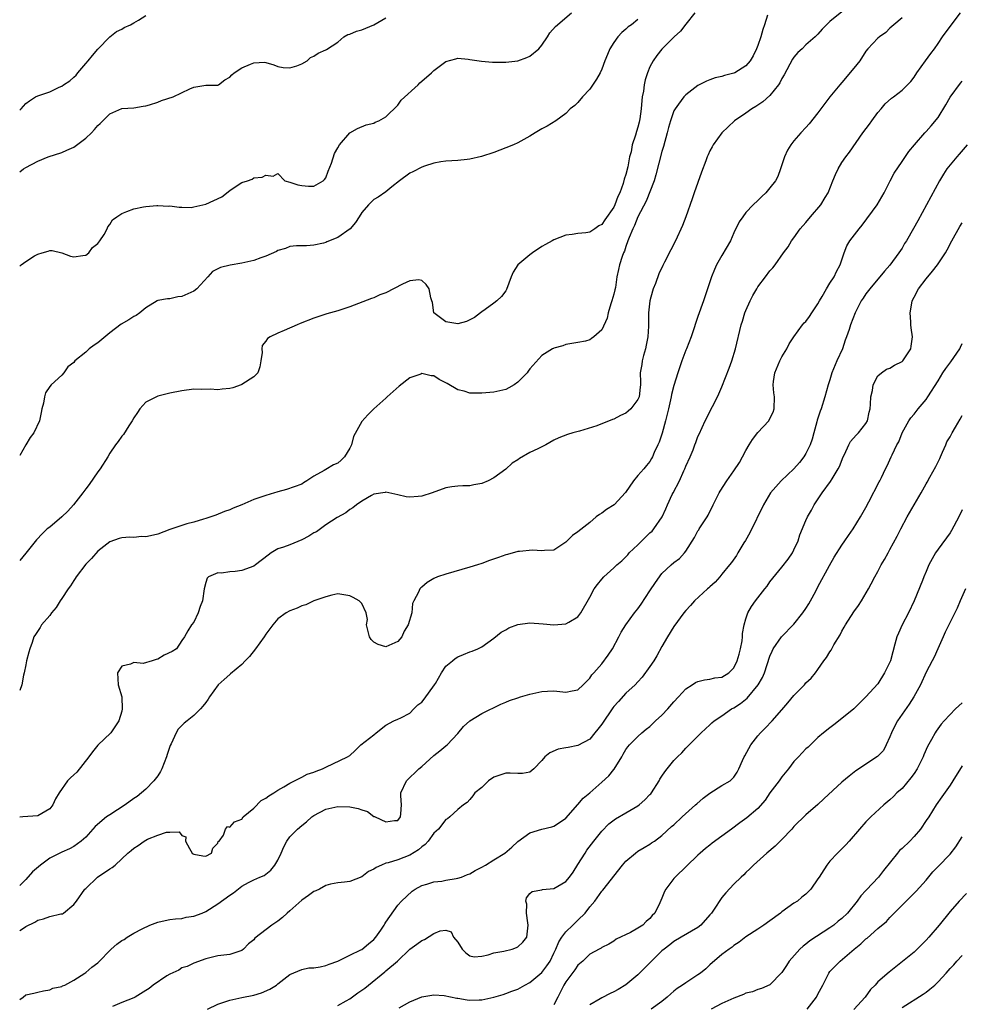
# Model space of a CAD drawing. Units: inches. Extents: x 2553000 to 2556000, y 1527000 to 1530000.
# Drawn here: x 2553000 to 2553157, y 1527344 to 1527508 of the extents above; entities that cross this region are included whole.
import ezdxf

# ---------------------------------------------------------------- set-up
doc = ezdxf.new("R2010")
doc.units = ezdxf.units.IN
doc.header["$MEASUREMENT"] = 0
doc.layers.add('LD25531527_2ft', color=123, linetype='Continuous')

msp = doc.modelspace()

# ---------------------------------------------------------------- linework, layer by layer
at = {"layer": 'LD25531527_2ft'}
for points, elevation in [([(2553137, 1527509.18), (2553135, 1527507.53), (2553134.43, 1527507), (2553133.71, 1527506.29), (2553133, 1527505.44), (2553132.55, 1527505), (2553131, 1527503.64), (2553130.35, 1527503), (2553129.64, 1527502.36), (2553129, 1527501.59), (2553128.76, 1527501.24), (2553127.36, 1527498.64), (2553127, 1527498.05), (2553126.67, 1527497.33), (2553126.45, 1527497), (2553125, 1527495.22), (2553123.83, 1527494.17), (2553122.62, 1527493.38), (2553121.99, 1527493), (2553121, 1527492.29), (2553119.1, 1527491), (2553116.96, 1527489), (2553115.54, 1527487), (2553115.36, 1527486.64), (2553115, 1527485.98), (2553114.69, 1527485.31), (2553114.55, 1527485), (2553114.31, 1527484.31), (2553113.57, 1527482.43), (2553112.36, 1527479), (2553112.03, 1527477.97), (2553110.98, 1527475), (2553110.45, 1527473.55), (2553109.25, 1527471), (2553108.51, 1527469.49), (2553107.45, 1527467.45), (2553107.13, 1527466.87), (2553106.49, 1527465.51), (2553105.91, 1527463.91), (2553105.54, 1527463), (2553105.41, 1527462.59), (2553105.01, 1527461), (2553104.79, 1527459), (2553104.75, 1527457.25), (2553104.76, 1527456.76), (2553104.66, 1527455), (2553104.39, 1527453.6), (2553104.26, 1527453), (2553103.92, 1527451.92), (2553103.69, 1527451), (2553103.63, 1527450.37), (2553103.4, 1527449), (2553103.44, 1527447.44), (2553103.43, 1527447), (2553103.36, 1527446.64), (2553103.19, 1527445), (2553103, 1527444.58), (2553101.84, 1527443), (2553101.4, 1527442.6), (2553101, 1527442.31), (2553100.12, 1527441.88), (2553099, 1527441.26), (2553098.79, 1527441.21), (2553096.16, 1527440.16), (2553093.26, 1527439.26), (2553092.14, 1527439), (2553091.25, 1527438.75), (2553089.82, 1527438.18), (2553089, 1527437.79), (2553087.67, 1527437), (2553086.34, 1527436.34), (2553085, 1527435.71), (2553083.26, 1527434.74), (2553083, 1527434.52), (2553082.05, 1527433.95), (2553081, 1527432.95), (2553079, 1527431.53), (2553078.03, 1527431), (2553077, 1527430.56), (2553075.66, 1527430.34), (2553075, 1527430.2), (2553073.81, 1527430.19), (2553073, 1527430.13), (2553071.98, 1527430.02), (2553071, 1527429.83), (2553068.72, 1527429), (2553067, 1527428.48), (2553066.4, 1527428.4), (2553065, 1527428.29), (2553064.37, 1527428.37), (2553063, 1527428.66), (2553061, 1527429.13), (2553060.91, 1527429.09), (2553059, 1527428.8), (2553058.59, 1527428.59), (2553057, 1527427.63), (2553056.13, 1527427), (2553055.49, 1527426.51), (2553055, 1527426.23), (2553054.31, 1527425.69), (2553052.91, 1527424.91), (2553051, 1527423.7), (2553049.46, 1527422.54), (2553049, 1527422.35), (2553048.2, 1527421.8), (2553047, 1527421.17), (2553045, 1527420.36), (2553043.95, 1527419.95), (2553043, 1527419.7), (2553041.92, 1527419), (2553041.38, 1527418.62), (2553039.29, 1527417), (2553039, 1527416.81), (2553037, 1527416.08), (2553035.88, 1527415.88), (2553035, 1527415.86), (2553033.65, 1527415.65), (2553033, 1527415.66), (2553031.43, 1527415), (2553031.21, 1527414.79), (2553031, 1527414.05), (2553030.74, 1527413), (2553030.46, 1527411), (2553030.08, 1527410.08), (2553029.74, 1527409), (2553029, 1527407.45), (2553028.61, 1527407), (2553028, 1527406), (2553027.45, 1527405), (2553027, 1527404.42), (2553026.12, 1527403), (2553025.41, 1527402.59), (2553024.06, 1527401.94), (2553023, 1527401.28), (2553022.73, 1527401.26), (2553022.07, 1527401), (2553020.56, 1527400.56), (2553019, 1527400.76), (2553018.47, 1527400.47), (2553017, 1527400.15), (2553016.32, 1527399), (2553016.39, 1527397), (2553017.04, 1527395.04), (2553017.03, 1527394.97), (2553017.07, 1527393), (2553017, 1527392.62), (2553016.51, 1527391), (2553015.2, 1527389), (2553013, 1527386.98), (2553012.12, 1527385.88), (2553011.51, 1527385), (2553009.54, 1527382.46), (2553009, 1527382.02), (2553008.47, 1527381.53), (2553007.98, 1527381), (2553006.55, 1527379), (2553005.99, 1527378.01), (2553005.51, 1527377), (2553005, 1527376.36), (2553003, 1527375.2), (2553000.54, 1527375), (2553000, 1527374.96)], 9066), ([(2553000, 1527466.78), (2553000.27, 1527467), (2553001, 1527467.57), (2553002.48, 1527468.48), (2553003, 1527468.77), (2553003.76, 1527469), (2553004.74, 1527469.26), (2553005, 1527469.4), (2553005.4, 1527469.4), (2553007, 1527469), (2553008.46, 1527468.46), (2553009, 1527468.32), (2553010.53, 1527468.53), (2553011, 1527468.61), (2553011.51, 1527469), (2553012.14, 1527469.86), (2553013, 1527470.57), (2553013.37, 1527471), (2553014.08, 1527472.08), (2553014.58, 1527473), (2553014.68, 1527473.32), (2553015, 1527473.73), (2553015.48, 1527474.52), (2553016.16, 1527475), (2553017, 1527475.55), (2553017.86, 1527475.86), (2553019, 1527476.31), (2553020.65, 1527476.65), (2553021, 1527476.74), (2553022.87, 1527476.87), (2553023, 1527476.9), (2553024.8, 1527476.8), (2553025, 1527476.83), (2553026.58, 1527476.58), (2553027, 1527476.63), (2553028.55, 1527476.55), (2553029, 1527476.64), (2553031, 1527477.09), (2553033.66, 1527478.34), (2553035, 1527479.41), (2553036.23, 1527480.23), (2553037, 1527480.71), (2553037.97, 1527481), (2553038.71, 1527481.29), (2553039, 1527481.5), (2553040.41, 1527481.59), (2553041, 1527481.96), (2553042.24, 1527481.76), (2553043, 1527482.19), (2553044.19, 1527481), (2553045, 1527480.77), (2553046.32, 1527480.32), (2553047, 1527480.21), (2553048.12, 1527480.12), (2553049, 1527480.11), (2553050.58, 1527481), (2553050.77, 1527481.23), (2553051, 1527481.47), (2553051.4, 1527482.6), (2553051.96, 1527483.96), (2553052.43, 1527485.57), (2553053, 1527486.5), (2553053.28, 1527487), (2553055, 1527489), (2553056.26, 1527489.74), (2553057.7, 1527490.3), (2553059, 1527490.61), (2553059.25, 1527490.75), (2553059.84, 1527491), (2553061, 1527491.68), (2553063, 1527493.63), (2553063.58, 1527494.42), (2553066.38, 1527497), (2553066.69, 1527497.31), (2553067.75, 1527498.25), (2553068.63, 1527499), (2553069, 1527499.38), (2553071, 1527500.86), (2553072.66, 1527501.34), (2553073, 1527501.41), (2553074.72, 1527501.28), (2553075, 1527501.22), (2553076.93, 1527500.93), (2553078.78, 1527500.78), (2553080.76, 1527500.76), (2553081, 1527500.77), (2553083, 1527500.97), (2553084.47, 1527501.53), (2553085, 1527501.75), (2553086.47, 1527503), (2553087, 1527503.62), (2553087.95, 1527505), (2553088.34, 1527505.66), (2553089.27, 1527506.73), (2553091.91, 1527509)], 9074), ([(2553112.48, 1527509), (2553111, 1527507.12), (2553110.08, 1527505.92), (2553109.06, 1527505), (2553107, 1527502.96), (2553106.13, 1527501.87), (2553105.53, 1527501), (2553105, 1527499.97), (2553104.61, 1527499), (2553104.2, 1527497.8), (2553104.05, 1527497), (2553103.91, 1527495.91), (2553103.72, 1527495), (2553103.63, 1527494.37), (2553103.53, 1527493), (2553103.3, 1527491.3), (2553103.21, 1527490.79), (2553103, 1527489.92), (2553102.77, 1527489.23), (2553102.6, 1527488.6), (2553102.07, 1527487), (2553101.85, 1527485.85), (2553101.62, 1527485), (2553101.32, 1527483.32), (2553101, 1527482.03), (2553100.72, 1527481.28), (2553100.56, 1527480.56), (2553099.97, 1527479), (2553099.64, 1527478.36), (2553099.18, 1527477), (2553099, 1527476.63), (2553097.49, 1527474.51), (2553097, 1527473.71), (2553096.51, 1527473.49), (2553095.84, 1527473), (2553095, 1527472.45), (2553094.33, 1527472.33), (2553093, 1527472.22), (2553092.07, 1527472.07), (2553091, 1527471.95), (2553089, 1527471.18), (2553088.72, 1527471), (2553087.63, 1527470.37), (2553087, 1527470.04), (2553085.42, 1527469), (2553085, 1527468.68), (2553083.01, 1527466.99), (2553082.24, 1527465.76), (2553081.89, 1527465), (2553081.13, 1527462.87), (2553081, 1527462.66), (2553080.29, 1527461.71), (2553079.48, 1527461), (2553079, 1527460.61), (2553077.54, 1527459.54), (2553077, 1527459.16), (2553076.8, 1527459), (2553075.76, 1527458.24), (2553075, 1527457.81), (2553074.43, 1527457.57), (2553073, 1527457.19), (2553071, 1527457.51), (2553069.02, 1527459), (2553068.75, 1527460.75), (2553068.69, 1527461), (2553068.5, 1527461.5), (2553068.22, 1527463), (2553067.74, 1527463.74), (2553067, 1527464.37), (2553066.5, 1527464.5), (2553065, 1527464.33), (2553063.8, 1527463.8), (2553061, 1527462.35), (2553060.02, 1527461.98), (2553059, 1527461.51), (2553058.61, 1527461.39), (2553055, 1527460), (2553053, 1527459.33), (2553051.17, 1527458.83), (2553049.68, 1527458.32), (2553049, 1527458.12), (2553046.75, 1527457.25), (2553046.24, 1527457), (2553044.04, 1527456.04), (2553043, 1527455.64), (2553041.73, 1527455), (2553041.26, 1527454.74), (2553041, 1527454.26), (2553040.42, 1527453.58), (2553040.33, 1527453), (2553040.39, 1527452.39), (2553040.2, 1527451), (2553040, 1527450), (2553039.66, 1527449), (2553039, 1527448.36), (2553037, 1527447.04), (2553036.92, 1527447), (2553035.49, 1527446.51), (2553035, 1527446.38), (2553033.73, 1527446.27), (2553033, 1527446.17), (2553031.74, 1527446.26), (2553030.25, 1527446.25), (2553029, 1527446.28), (2553027, 1527446.01), (2553025, 1527445.59), (2553023, 1527445.09), (2553022.79, 1527445), (2553021, 1527444.1), (2553020.02, 1527443), (2553019.62, 1527442.38), (2553019, 1527441.53), (2553018.75, 1527441), (2553018.17, 1527440.17), (2553017.28, 1527438.72), (2553017, 1527438.43), (2553016.43, 1527437.57), (2553015.99, 1527437), (2553015, 1527435.63), (2553014.66, 1527435), (2553013.38, 1527433), (2553013, 1527432.5), (2553011.57, 1527430.42), (2553011, 1527429.66), (2553010.54, 1527429), (2553008.98, 1527427), (2553008.03, 1527425.97), (2553007, 1527425.03), (2553005, 1527423.31), (2553004.57, 1527423), (2553003.78, 1527422.22), (2553002.8, 1527421.2), (2553001.04, 1527418.96), (2553000, 1527417.74)], 9070), ([(2553000, 1527356.09), (2553000.28, 1527356.28), (2553001, 1527356.73), (2553002.53, 1527357.47), (2553003, 1527357.82), (2553003.99, 1527358.01), (2553005, 1527358.41), (2553006.84, 1527358.84), (2553007, 1527358.86), (2553007.11, 1527358.89), (2553007.32, 1527359), (2553009, 1527360.43), (2553009.46, 1527361), (2553010.88, 1527363), (2553011, 1527363.09), (2553012.97, 1527365), (2553015, 1527366.35), (2553015.43, 1527366.57), (2553015.88, 1527367), (2553017, 1527368.01), (2553018.04, 1527369), (2553018.56, 1527369.44), (2553019, 1527369.83), (2553019.74, 1527370.26), (2553020.74, 1527371), (2553021.3, 1527371.3), (2553023, 1527371.99), (2553024.47, 1527372.47), (2553025, 1527372.47), (2553026.55, 1527372.55), (2553027, 1527371.92), (2553027.7, 1527371.7), (2553027.62, 1527371), (2553028.27, 1527369.73), (2553028.75, 1527369), (2553028.88, 1527368.88), (2553029, 1527368.81), (2553030.54, 1527368.54), (2553031, 1527368.45), (2553031.96, 1527369), (2553032.2, 1527369.8), (2553033, 1527370.66), (2553033.09, 1527370.91), (2553033.22, 1527371), (2553033.98, 1527371.98), (2553034.27, 1527373), (2553034.61, 1527373.39), (2553035, 1527373.3), (2553035.8, 1527374.2), (2553037, 1527374.64), (2553037.23, 1527375), (2553039, 1527376.49), (2553040.25, 1527377.75), (2553041, 1527378.11), (2553041.5, 1527378.5), (2553042.32, 1527379), (2553043, 1527379.46), (2553044.02, 1527380.02), (2553045, 1527380.62), (2553047, 1527381.62), (2553047.88, 1527382.12), (2553049, 1527382.47), (2553049.38, 1527382.62), (2553050.46, 1527383), (2553051, 1527383.3), (2553054.64, 1527385), (2553055, 1527385.27), (2553055.9, 1527386.1), (2553056.84, 1527387), (2553059, 1527388.7), (2553059.41, 1527389), (2553061, 1527390.32), (2553062.33, 1527391), (2553063, 1527391.32), (2553063.52, 1527391.52), (2553065, 1527392.32), (2553065.68, 1527393), (2553066.31, 1527393.69), (2553067, 1527394.16), (2553067.37, 1527394.63), (2553069.1, 1527397), (2553069.27, 1527397.27), (2553070.25, 1527399), (2553071, 1527400.13), (2553072.11, 1527401), (2553072.58, 1527401.42), (2553073, 1527401.67), (2553073.93, 1527402.07), (2553075, 1527402.51), (2553075.38, 1527402.62), (2553076.34, 1527403), (2553077, 1527403.37), (2553079, 1527404.82), (2553080.21, 1527405.79), (2553081, 1527406.21), (2553081.49, 1527406.51), (2553083, 1527407.09), (2553085, 1527407.35), (2553087.2, 1527407.2), (2553089, 1527407.01), (2553091, 1527407.18), (2553091.48, 1527407.48), (2553093, 1527408.36), (2553093.49, 1527409), (2553095, 1527411.65), (2553095.72, 1527413), (2553096.26, 1527413.74), (2553097, 1527414.65), (2553097.31, 1527415), (2553099, 1527416.53), (2553099.49, 1527417), (2553100.3, 1527417.7), (2553101, 1527418.36), (2553101.31, 1527418.69), (2553101.57, 1527419), (2553103, 1527420.37), (2553104.33, 1527421.68), (2553105, 1527422.32), (2553105.36, 1527422.64), (2553105.67, 1527423), (2553107.04, 1527425), (2553107.67, 1527426.33), (2553107.93, 1527427), (2553108.71, 1527428.71), (2553108.85, 1527429), (2553109.93, 1527431), (2553110.67, 1527432.67), (2553110.83, 1527433), (2553111, 1527433.46), (2553111.71, 1527435), (2553112.2, 1527436.2), (2553112.51, 1527437), (2553112.63, 1527437.37), (2553113, 1527438.41), (2553113.19, 1527438.81), (2553114.18, 1527441), (2553115.4, 1527443.4), (2553116.24, 1527445), (2553116.49, 1527445.51), (2553117, 1527446.67), (2553118.22, 1527449.78), (2553118.67, 1527451), (2553119.27, 1527453), (2553120.23, 1527457), (2553120.4, 1527457.6), (2553120.84, 1527459), (2553121, 1527459.41), (2553121.7, 1527461), (2553122.13, 1527461.87), (2553122.79, 1527463), (2553123, 1527463.33), (2553124.27, 1527465), (2553125, 1527466.02), (2553125.49, 1527466.51), (2553125.85, 1527467), (2553127.24, 1527469), (2553128.01, 1527469.99), (2553128.59, 1527471), (2553129, 1527471.51), (2553130.05, 1527473), (2553131, 1527474.07), (2553131.74, 1527475), (2553133.48, 1527477), (2553134.2, 1527478.2), (2553134.72, 1527479), (2553135.49, 1527481), (2553135.94, 1527482.06), (2553136.36, 1527483), (2553137, 1527484.04), (2553137.65, 1527485), (2553138.23, 1527485.77), (2553140.49, 1527489), (2553141.57, 1527490.43), (2553141.96, 1527491), (2553143, 1527492.38), (2553143.53, 1527493), (2553144.17, 1527493.83), (2553145.25, 1527494.75), (2553145.6, 1527495), (2553147, 1527496.12), (2553147.94, 1527497), (2553148.45, 1527497.55), (2553149, 1527498.28), (2553149.46, 1527499), (2553150.9, 1527501), (2553151.81, 1527502.19), (2553152.4, 1527503), (2553153, 1527503.85), (2553153.77, 1527505), (2553155, 1527506.73), (2553156.76, 1527509)], 9062), ([(2553124.58, 1527508.58), (2553124.09, 1527507), (2553123.8, 1527506.2), (2553123.49, 1527505), (2553123, 1527503.56), (2553122.76, 1527503), (2553122.19, 1527501.81), (2553121.7, 1527501), (2553121, 1527500.13), (2553119.14, 1527499), (2553119, 1527498.93), (2553117.45, 1527498.55), (2553117, 1527498.38), (2553115.86, 1527498.14), (2553115, 1527497.85), (2553114.4, 1527497.6), (2553113, 1527496.9), (2553111, 1527495.35), (2553110.67, 1527495), (2553109.76, 1527493.76), (2553109.18, 1527493), (2553109, 1527492.66), (2553108.45, 1527491), (2553108.11, 1527489.89), (2553107.9, 1527489), (2553107.27, 1527486.73), (2553107, 1527485.87), (2553106, 1527482), (2553105.69, 1527481), (2553104.4, 1527477.6), (2553103, 1527475), (2553102.43, 1527473.56), (2553102.14, 1527473), (2553101.56, 1527471.56), (2553101.34, 1527471), (2553101, 1527470.05), (2553100.74, 1527469.26), (2553100.62, 1527469), (2553100.4, 1527468.4), (2553099.95, 1527467), (2553099.77, 1527466.23), (2553099.51, 1527465), (2553099.24, 1527463.24), (2553099.17, 1527462.83), (2553099, 1527462.12), (2553098.68, 1527461), (2553098.49, 1527460.49), (2553098.03, 1527459), (2553097.88, 1527458.12), (2553097, 1527456.19), (2553095.64, 1527455), (2553095.26, 1527454.74), (2553095, 1527454.53), (2553094.28, 1527454.28), (2553093, 1527454.04), (2553091, 1527453.75), (2553090.51, 1527453.49), (2553089, 1527453.14), (2553088.93, 1527453.07), (2553088.78, 1527453), (2553087, 1527451.91), (2553085, 1527449.66), (2553084.73, 1527449.27), (2553084.53, 1527449), (2553083, 1527447.46), (2553082.36, 1527447), (2553081.5, 1527446.5), (2553081, 1527446.25), (2553080.01, 1527445.99), (2553079, 1527445.77), (2553077.67, 1527445.67), (2553077, 1527445.6), (2553076.37, 1527445.63), (2553075, 1527445.64), (2553074.07, 1527445.93), (2553073, 1527446.18), (2553071.21, 1527447.21), (2553071, 1527447.36), (2553069.89, 1527447.89), (2553069, 1527448.52), (2553068.53, 1527448.53), (2553067, 1527448.9), (2553066.81, 1527448.81), (2553065, 1527448.16), (2553063.23, 1527446.77), (2553061.24, 1527445), (2553061, 1527444.81), (2553059, 1527442.99), (2553057.99, 1527442.01), (2553057, 1527440.91), (2553055.61, 1527438.39), (2553055.26, 1527437), (2553055, 1527436.46), (2553054.11, 1527435), (2553053.54, 1527434.46), (2553053, 1527433.98), (2553052.3, 1527433.7), (2553051, 1527432.9), (2553050.71, 1527432.71), (2553049, 1527431.77), (2553047.84, 1527431), (2553047.3, 1527430.7), (2553047, 1527430.45), (2553044.46, 1527429.54), (2553043, 1527429.2), (2553042.86, 1527429.14), (2553042.47, 1527429), (2553041, 1527428.59), (2553039, 1527427.89), (2553037, 1527426.99), (2553035.54, 1527426.46), (2553035, 1527426.18), (2553034.12, 1527425.88), (2553032.7, 1527425.3), (2553031, 1527424.71), (2553030.63, 1527424.63), (2553029, 1527424.1), (2553027.87, 1527423.87), (2553027, 1527423.59), (2553025, 1527422.9), (2553023, 1527422.14), (2553021.82, 1527421.82), (2553021, 1527421.67), (2553020.28, 1527421.72), (2553019, 1527421.58), (2553018.37, 1527421.63), (2553017, 1527421.49), (2553016.59, 1527421.41), (2553015, 1527420.83), (2553013, 1527419.29), (2553011.94, 1527418.06), (2553011, 1527417.1), (2553009.41, 1527415), (2553009.25, 1527414.75), (2553009, 1527414.4), (2553008.47, 1527413.53), (2553008.05, 1527413), (2553007, 1527411.39), (2553006.72, 1527411), (2553006.07, 1527409.93), (2553005.3, 1527409), (2553005, 1527408.58), (2553003.66, 1527407), (2553003.41, 1527406.59), (2553002.61, 1527405.39), (2553002.38, 1527405), (2553002.08, 1527404.08), (2553001.69, 1527403), (2553001.54, 1527402.46), (2553001.14, 1527401), (2553001, 1527400.38), (2553000.72, 1527399), (2553000.62, 1527398.62), (2553000.38, 1527397), (2553000, 1527396.06)], 9068), ([(2553000, 1527492.75), (2553000.24, 1527493), (2553001, 1527493.87), (2553001.65, 1527494.35), (2553002.63, 1527495), (2553003, 1527495.17), (2553005, 1527495.84), (2553006.59, 1527496.59), (2553007, 1527496.76), (2553007.31, 1527497), (2553008.36, 1527497.64), (2553009, 1527498.27), (2553009.4, 1527498.6), (2553009.71, 1527499), (2553011, 1527500.57), (2553011.43, 1527501), (2553012.15, 1527501.85), (2553013, 1527502.94), (2553015, 1527504.96), (2553016.13, 1527505.87), (2553017, 1527506.25), (2553017.43, 1527506.57), (2553018.44, 1527507), (2553019, 1527507.3), (2553019.77, 1527507.77), (2553021, 1527508.57)], 9078), ([(2553000, 1527482.5), (2553000.66, 1527483), (2553001, 1527483.23), (2553003, 1527484.27), (2553004.73, 1527485), (2553007, 1527485.74), (2553007.88, 1527486.12), (2553009, 1527486.62), (2553009.24, 1527486.76), (2553011, 1527488.08), (2553011.97, 1527489), (2553012.47, 1527489.53), (2553013, 1527490.19), (2553013.43, 1527490.57), (2553015, 1527492.15), (2553017, 1527493.02), (2553019, 1527493.16), (2553020.55, 1527493.45), (2553021, 1527493.47), (2553021.64, 1527493.64), (2553023, 1527494.12), (2553023.64, 1527494.36), (2553025.55, 1527495), (2553028.34, 1527496.34), (2553029, 1527496.61), (2553031, 1527496.96), (2553033, 1527496.93), (2553033.12, 1527497), (2553034.19, 1527497.81), (2553035, 1527498.25), (2553035.32, 1527498.68), (2553035.72, 1527499), (2553037, 1527499.8), (2553038.44, 1527500.44), (2553039, 1527500.67), (2553040.76, 1527500.76), (2553041, 1527500.72), (2553042.33, 1527500.33), (2553043, 1527500.03), (2553043.89, 1527499.89), (2553045, 1527499.83), (2553046.16, 1527500.16), (2553047, 1527500.48), (2553047.88, 1527501), (2553048.44, 1527501.56), (2553049, 1527501.75), (2553049.74, 1527502.26), (2553051, 1527502.82), (2553051.14, 1527502.86), (2553053, 1527504.11), (2553054, 1527505), (2553054.65, 1527505.35), (2553055, 1527505.43), (2553056.09, 1527505.91), (2553057, 1527506.15), (2553059.01, 1527506.99), (2553061, 1527508.15)], 9076), ([(2553147, 1527508.15), (2553145.65, 1527507), (2553145.31, 1527506.69), (2553145, 1527506.42), (2553144.29, 1527505.71), (2553143.25, 1527505), (2553143, 1527504.78), (2553141.32, 1527503), (2553141, 1527502.62), (2553139.96, 1527501), (2553139, 1527499.77), (2553137, 1527497.38), (2553136.64, 1527497), (2553135, 1527495.01), (2553133, 1527492.32), (2553131.52, 1527490.48), (2553131, 1527489.89), (2553130.15, 1527489), (2553129, 1527487.65), (2553128.48, 1527487), (2553127.92, 1527486.08), (2553127.43, 1527485), (2553126.78, 1527483), (2553126.29, 1527481.71), (2553125.93, 1527481), (2553125, 1527479.81), (2553124.31, 1527479), (2553123.63, 1527478.37), (2553123, 1527477.74), (2553122.22, 1527477), (2553121, 1527475.71), (2553120.46, 1527475), (2553119.86, 1527474.14), (2553119, 1527472.35), (2553118.4, 1527471), (2553117, 1527468.57), (2553116.12, 1527467), (2553115.77, 1527466.23), (2553115.26, 1527465), (2553113.9, 1527461), (2553113, 1527458.38), (2553112.63, 1527457.37), (2553112.31, 1527456.31), (2553111.88, 1527455), (2553111.11, 1527453), (2553111, 1527452.77), (2553110.31, 1527451), (2553110, 1527450), (2553109.64, 1527449), (2553109, 1527446.88), (2553108.62, 1527445.38), (2553108.54, 1527445), (2553108.07, 1527443), (2553107.89, 1527442.11), (2553107.58, 1527441), (2553107.05, 1527438.95), (2553107, 1527438.76), (2553106.55, 1527437.45), (2553106.3, 1527437), (2553105.71, 1527435.71), (2553105.41, 1527435), (2553105.26, 1527434.74), (2553105, 1527434.24), (2553104.42, 1527433.58), (2553103.96, 1527433), (2553103, 1527431.91), (2553102.27, 1527431), (2553100.95, 1527429.05), (2553099.02, 1527427), (2553097.75, 1527426.25), (2553097, 1527425.65), (2553096.58, 1527425.42), (2553096.07, 1527425), (2553095, 1527424.05), (2553093, 1527422.5), (2553092.1, 1527421.9), (2553091.24, 1527421), (2553091, 1527420.78), (2553089, 1527419.47), (2553087.42, 1527419.42), (2553087, 1527419.32), (2553085.44, 1527419.44), (2553083.26, 1527419.26), (2553083, 1527419.22), (2553081.26, 1527418.74), (2553081, 1527418.68), (2553079.77, 1527418.23), (2553078.27, 1527417.73), (2553077, 1527417.24), (2553076.28, 1527417), (2553075, 1527416.6), (2553071, 1527415.48), (2553069.59, 1527415), (2553069, 1527414.71), (2553067.91, 1527414.09), (2553067, 1527413.28), (2553066.84, 1527413.16), (2553066.69, 1527413), (2553066.47, 1527412.47), (2553065.68, 1527411), (2553065.43, 1527410.57), (2553065.31, 1527409), (2553064.74, 1527407), (2553064.05, 1527405.95), (2553063.65, 1527405), (2553063, 1527404.22), (2553061, 1527403.34), (2553059.75, 1527403.75), (2553059, 1527404.14), (2553058.55, 1527404.55), (2553058.28, 1527405), (2553057.79, 1527407), (2553057.92, 1527407.92), (2553057.73, 1527409), (2553057, 1527410.55), (2553056.56, 1527411), (2553055.56, 1527411.56), (2553055, 1527411.84), (2553054.03, 1527412.03), (2553053, 1527412.16), (2553051.98, 1527411.98), (2553051, 1527411.71), (2553049, 1527410.99), (2553047.66, 1527410.34), (2553047, 1527410.16), (2553046.22, 1527409.78), (2553045, 1527409.36), (2553044.37, 1527409), (2553043, 1527408.04), (2553042.15, 1527407), (2553041, 1527405.46), (2553040.72, 1527405), (2553039.27, 1527403), (2553038.27, 1527401.73), (2553037.58, 1527401), (2553037, 1527400.43), (2553035.14, 1527398.86), (2553035, 1527398.77), (2553034.08, 1527397.92), (2553033.05, 1527397), (2553031.6, 1527395), (2553031.38, 1527394.62), (2553031, 1527394.06), (2553030.54, 1527393.46), (2553030.14, 1527393), (2553029, 1527391.9), (2553027.91, 1527391), (2553027.39, 1527390.61), (2553026.39, 1527389.61), (2553026.06, 1527389), (2553025.21, 1527387.21), (2553025.07, 1527386.93), (2553024.57, 1527385.43), (2553024.47, 1527385), (2553023.66, 1527383), (2553023.44, 1527382.56), (2553023, 1527381.88), (2553022.34, 1527381), (2553021, 1527379.62), (2553020.31, 1527379), (2553019.56, 1527378.44), (2553019, 1527378.06), (2553017.58, 1527377), (2553015, 1527375.37), (2553014.45, 1527375), (2553012.59, 1527373.41), (2553011, 1527371.65), (2553010.26, 1527371), (2553009, 1527370.11), (2553008.31, 1527369.69), (2553007, 1527369.14), (2553005, 1527368.14), (2553003.45, 1527367), (2553002.14, 1527365.86), (2553001, 1527364.6), (2553000, 1527363.58)], 9064), ([(2553103, 1527507.89), (2553101.92, 1527507), (2553101.37, 1527506.63), (2553101, 1527506.28), (2553100.31, 1527505.69), (2553099.66, 1527505), (2553099, 1527504.04), (2553098.31, 1527503), (2553097.93, 1527502.07), (2553097.51, 1527501), (2553097, 1527499.61), (2553096.71, 1527499), (2553096.09, 1527497.91), (2553095, 1527496.29), (2553093.77, 1527495), (2553093, 1527494.03), (2553092.47, 1527493.53), (2553091.74, 1527493), (2553091, 1527492.24), (2553089.31, 1527491), (2553087.9, 1527490.1), (2553087, 1527489.64), (2553085.89, 1527489), (2553085, 1527488.46), (2553083, 1527487.32), (2553082.29, 1527487), (2553081, 1527486.47), (2553079, 1527485.73), (2553076.96, 1527485.04), (2553075, 1527484.61), (2553074.57, 1527484.57), (2553073, 1527484.38), (2553071, 1527484.26), (2553070.14, 1527484.14), (2553069, 1527483.95), (2553067.45, 1527483.45), (2553067, 1527483.27), (2553065.5, 1527482.5), (2553065, 1527482.25), (2553063.28, 1527481), (2553061.98, 1527479.98), (2553061, 1527479.18), (2553059.73, 1527478.27), (2553059, 1527477.86), (2553058.54, 1527477.46), (2553058.09, 1527477), (2553057, 1527475.73), (2553056.54, 1527475), (2553055.97, 1527474.03), (2553055.04, 1527473), (2553053, 1527471.58), (2553051.17, 1527470.83), (2553051, 1527470.74), (2553050.63, 1527470.63), (2553049, 1527470.26), (2553047.81, 1527470.19), (2553046.14, 1527470.14), (2553045, 1527470.03), (2553044.29, 1527469.71), (2553043, 1527469.4), (2553042.77, 1527469.23), (2553041, 1527468.45), (2553040.19, 1527468.19), (2553039, 1527467.71), (2553037, 1527467.26), (2553035.04, 1527466.96), (2553033.44, 1527466.56), (2553033, 1527466.33), (2553032.12, 1527465.88), (2553031.33, 1527465), (2553029.49, 1527463), (2553029, 1527462.6), (2553027, 1527461.7), (2553026.34, 1527461.66), (2553025, 1527461.33), (2553024.65, 1527461.35), (2553023, 1527461.04), (2553022.91, 1527461), (2553021, 1527459.84), (2553020, 1527459), (2553019.42, 1527458.58), (2553019, 1527458.41), (2553018.16, 1527457.84), (2553016.91, 1527457.09), (2553015, 1527455.66), (2553013, 1527454.01), (2553012.39, 1527453.61), (2553011.6, 1527453), (2553011, 1527452.47), (2553009.16, 1527451), (2553009, 1527450.74), (2553008.01, 1527449.99), (2553007.37, 1527449), (2553007, 1527448.59), (2553005.25, 1527447), (2553005, 1527446.75), (2553004.32, 1527445.68), (2553004.11, 1527445), (2553003.96, 1527443.96), (2553003.68, 1527443), (2553003.59, 1527442.41), (2553003.32, 1527441), (2553002.35, 1527439), (2553001.77, 1527438.23), (2553001, 1527437), (2553000, 1527435.24)], 9072), ([(2553000, 1527344.58), (2553000.56, 1527345), (2553001, 1527345.38), (2553002.36, 1527345.64), (2553003, 1527345.83), (2553003.96, 1527346.03), (2553005, 1527346.2), (2553005.54, 1527346.46), (2553007, 1527346.75), (2553007.14, 1527346.86), (2553007.52, 1527347), (2553009, 1527347.84), (2553010.83, 1527349), (2553011, 1527349.09), (2553012.01, 1527349.99), (2553013, 1527350.68), (2553013.29, 1527351), (2553015, 1527352.75), (2553015.26, 1527353), (2553016.21, 1527353.79), (2553017, 1527354.42), (2553017.41, 1527354.59), (2553017.93, 1527355), (2553019, 1527355.64), (2553020.38, 1527356.38), (2553021.71, 1527357), (2553023, 1527357.49), (2553024.23, 1527357.77), (2553025, 1527357.9), (2553025.95, 1527358.05), (2553027, 1527358.1), (2553027.71, 1527358.29), (2553029, 1527358.46), (2553030.38, 1527359), (2553031, 1527359.27), (2553033, 1527360.53), (2553035, 1527362), (2553035.64, 1527362.36), (2553037, 1527363.46), (2553038.1, 1527364.1), (2553039, 1527364.54), (2553040.02, 1527365), (2553040.73, 1527365.26), (2553041.85, 1527366.15), (2553042.51, 1527367), (2553043, 1527367.8), (2553043.57, 1527369), (2553043.99, 1527370.01), (2553044.49, 1527371), (2553045, 1527371.7), (2553046.26, 1527373), (2553047, 1527373.61), (2553047.79, 1527374.21), (2553048.69, 1527375), (2553049, 1527375.24), (2553051, 1527376.31), (2553053, 1527376.74), (2553055, 1527376.71), (2553056.4, 1527376.4), (2553057, 1527376.2), (2553057.93, 1527375.93), (2553059, 1527375.11), (2553059.11, 1527375.11), (2553059.2, 1527375), (2553061, 1527374.17), (2553062.43, 1527374.43), (2553063, 1527374.41), (2553063.46, 1527375), (2553063.52, 1527375.52), (2553063.59, 1527377), (2553063.5, 1527378.5), (2553063.51, 1527379), (2553064.45, 1527381), (2553066.52, 1527383), (2553067, 1527383.4), (2553069, 1527385.24), (2553070, 1527386), (2553071, 1527386.85), (2553071.2, 1527387), (2553073, 1527388.93), (2553073.92, 1527390.08), (2553075, 1527391.02), (2553077, 1527392.24), (2553080.18, 1527393.82), (2553081, 1527394.16), (2553081.61, 1527394.39), (2553083, 1527394.88), (2553083.46, 1527395), (2553085, 1527395.45), (2553087, 1527395.92), (2553087.95, 1527395.95), (2553089, 1527396.01), (2553091, 1527395.79), (2553092.03, 1527396.03), (2553093, 1527396.19), (2553093.89, 1527397), (2553095, 1527398.14), (2553095.33, 1527398.67), (2553095.65, 1527399), (2553097, 1527400.51), (2553098.06, 1527401.94), (2553098.75, 1527403), (2553099.82, 1527405), (2553100.22, 1527405.78), (2553100.98, 1527407), (2553102.43, 1527409), (2553103, 1527409.7), (2553103.53, 1527410.47), (2553105, 1527412.66), (2553105.91, 1527414.09), (2553107, 1527415.58), (2553108.55, 1527417), (2553109, 1527417.39), (2553109.91, 1527418.09), (2553110.77, 1527419), (2553111, 1527419.28), (2553112.41, 1527421.59), (2553113, 1527422.67), (2553113.13, 1527422.87), (2553113.23, 1527423), (2553114.54, 1527425), (2553114.71, 1527425.29), (2553115, 1527425.91), (2553115.38, 1527426.62), (2553115.53, 1527427), (2553116.54, 1527429), (2553116.71, 1527429.29), (2553117.8, 1527431), (2553119, 1527432.68), (2553119.91, 1527434.09), (2553120.44, 1527435), (2553121, 1527436.09), (2553121.54, 1527437), (2553122.11, 1527437.89), (2553123, 1527439.08), (2553124.8, 1527441), (2553125, 1527441.37), (2553125.53, 1527442.47), (2553125.72, 1527443), (2553125.75, 1527445), (2553125.66, 1527445.66), (2553125.51, 1527447), (2553125.57, 1527447.57), (2553125.79, 1527449), (2553126.66, 1527451), (2553127, 1527451.66), (2553127.79, 1527453), (2553128.19, 1527453.81), (2553128.97, 1527455), (2553130.42, 1527457), (2553130.7, 1527457.31), (2553131, 1527457.58), (2553131.61, 1527458.39), (2553131.99, 1527459), (2553133, 1527460.52), (2553133.27, 1527461), (2553133.7, 1527461.7), (2553134.43, 1527463), (2553135, 1527463.92), (2553135.72, 1527465), (2553136.11, 1527465.89), (2553136.71, 1527467), (2553137.36, 1527469), (2553137.83, 1527470.17), (2553138.33, 1527471), (2553139.84, 1527473), (2553140.38, 1527473.62), (2553142.88, 1527477), (2553144.04, 1527479), (2553145.04, 1527481), (2553145.72, 1527482.28), (2553147, 1527484.22), (2553148.13, 1527485.87), (2553149.07, 1527487), (2553150.79, 1527489), (2553151, 1527489.2), (2553151.86, 1527490.14), (2553153, 1527491.53), (2553154.32, 1527493.68), (2553155.04, 1527494.96), (2553156.73, 1527497.27), (2553157, 1527497.58)], 9060), ([(2553157.84, 1527487), (2553156.54, 1527485.46), (2553156.12, 1527485), (2553155, 1527483.66), (2553154.49, 1527483), (2553153.91, 1527482.09), (2553153.27, 1527481), (2553151.08, 1527477), (2553149.65, 1527474.35), (2553148.94, 1527473.06), (2553147.74, 1527471), (2553147.44, 1527470.56), (2553147, 1527469.8), (2553146.48, 1527469), (2553145, 1527466.96), (2553144.07, 1527465.93), (2553141.65, 1527463), (2553141, 1527462.18), (2553140.54, 1527461.46), (2553140.18, 1527461), (2553139.17, 1527459), (2553138.44, 1527457), (2553138.2, 1527456.2), (2553137.78, 1527455), (2553137.54, 1527454.46), (2553137.06, 1527453), (2553136.14, 1527451), (2553135.32, 1527449), (2553135, 1527447.85), (2553134.71, 1527447), (2553134.17, 1527445), (2553133.53, 1527443), (2553133.37, 1527442.63), (2553132.88, 1527441.12), (2553132.82, 1527440.82), (2553132.33, 1527439), (2553132.03, 1527437.97), (2553131.7, 1527437), (2553131, 1527435.56), (2553130.67, 1527435), (2553129.94, 1527434.06), (2553129, 1527433.01), (2553126.85, 1527431), (2553125.1, 1527429), (2553123.95, 1527427), (2553121.66, 1527422.34), (2553120.93, 1527421.07), (2553120.66, 1527420.66), (2553119.66, 1527419), (2553119.42, 1527418.58), (2553118.6, 1527417.4), (2553118.26, 1527417), (2553117, 1527415.45), (2553116.67, 1527415), (2553115.86, 1527414.14), (2553115, 1527413.36), (2553114.83, 1527413.17), (2553114.62, 1527413), (2553112.42, 1527411), (2553111.76, 1527410.24), (2553111, 1527409.43), (2553110.66, 1527409), (2553109, 1527406.76), (2553107.93, 1527405), (2553107, 1527403.4), (2553106.14, 1527401.86), (2553105.63, 1527401), (2553105, 1527400.05), (2553103.72, 1527398.28), (2553103, 1527397.53), (2553102.52, 1527397), (2553101, 1527395.61), (2553099.75, 1527394.25), (2553099, 1527393.39), (2553098.83, 1527393.17), (2553097, 1527390.45), (2553096.35, 1527389.65), (2553095.8, 1527389), (2553095, 1527387.99), (2553093, 1527386.9), (2553091.4, 1527386.6), (2553091, 1527386.51), (2553089.71, 1527386.29), (2553088.31, 1527385.69), (2553087.49, 1527385), (2553087, 1527384.43), (2553085.66, 1527383), (2553085, 1527382.47), (2553083.76, 1527382.24), (2553083, 1527382.27), (2553081.71, 1527382.29), (2553081, 1527382.32), (2553079, 1527381.61), (2553078.13, 1527381), (2553077, 1527379.94), (2553075.84, 1527379), (2553075.5, 1527378.5), (2553075, 1527377.94), (2553074.58, 1527377.42), (2553073.92, 1527377), (2553073, 1527376.27), (2553071.64, 1527375), (2553071.27, 1527374.72), (2553071, 1527374.61), (2553069.79, 1527373), (2553069, 1527372.29), (2553068.06, 1527371), (2553067.58, 1527370.42), (2553067, 1527370.05), (2553066.46, 1527369.54), (2553065, 1527368.63), (2553063, 1527367.89), (2553061.38, 1527367.38), (2553061, 1527367.31), (2553060.26, 1527367), (2553059.4, 1527366.6), (2553059, 1527366.3), (2553058.09, 1527365.91), (2553057, 1527365.01), (2553055, 1527364.26), (2553054.13, 1527364.13), (2553053, 1527364.05), (2553051.8, 1527363.8), (2553051, 1527363.59), (2553049.94, 1527363), (2553049.32, 1527362.68), (2553049, 1527362.57), (2553048.1, 1527361.9), (2553047, 1527361.17), (2553045, 1527359.35), (2553044.59, 1527359), (2553043.77, 1527358.23), (2553043, 1527357.63), (2553042.01, 1527357), (2553039.2, 1527354.8), (2553039, 1527354.54), (2553038.12, 1527353.88), (2553037.27, 1527353), (2553037, 1527352.76), (2553035, 1527352.07), (2553033.99, 1527351.99), (2553033, 1527351.86), (2553031.48, 1527351.49), (2553031, 1527351.35), (2553029, 1527350.63), (2553027.92, 1527350.08), (2553027, 1527349.89), (2553026.52, 1527349.48), (2553025, 1527348.81), (2553024.52, 1527348.52), (2553022.22, 1527347), (2553021.56, 1527346.44), (2553021, 1527346.08), (2553019.22, 1527345), (2553019, 1527344.88), (2553017, 1527344.1), (2553015.45, 1527343.45)], 9058), ([(2553031.27, 1527343), (2553033, 1527343.79), (2553034.2, 1527344.2), (2553035, 1527344.49), (2553037, 1527344.95), (2553039, 1527345.33), (2553040.28, 1527345.72), (2553041.69, 1527346.31), (2553042.79, 1527347), (2553043, 1527347.2), (2553045, 1527348.77), (2553047, 1527349.57), (2553048.15, 1527349.85), (2553049, 1527349.89), (2553050.06, 1527350.06), (2553051, 1527350.27), (2553051.54, 1527350.46), (2553053, 1527350.99), (2553055, 1527351.97), (2553056.84, 1527352.84), (2553057, 1527352.93), (2553058.11, 1527353.89), (2553059, 1527354.6), (2553059.34, 1527355), (2553060.16, 1527356.16), (2553060.72, 1527357), (2553060.81, 1527357.19), (2553061, 1527357.49), (2553063, 1527360.32), (2553063.6, 1527361), (2553065.37, 1527362.63), (2553065.89, 1527363), (2553067, 1527363.59), (2553067.81, 1527363.81), (2553069, 1527364.22), (2553070.33, 1527364.33), (2553071, 1527364.48), (2553072.73, 1527364.73), (2553073, 1527364.79), (2553073.63, 1527365), (2553074.59, 1527365.41), (2553075, 1527365.55), (2553075.91, 1527366.09), (2553077, 1527366.66), (2553077.6, 1527367), (2553079, 1527367.88), (2553080.83, 1527369), (2553082, 1527370), (2553083, 1527370.91), (2553085, 1527372.35), (2553087, 1527372.95), (2553088.64, 1527373.36), (2553089, 1527373.48), (2553089.94, 1527374.06), (2553091, 1527374.82), (2553093, 1527377.06), (2553093.89, 1527378.11), (2553095, 1527379.05), (2553097, 1527380.78), (2553098.16, 1527381.84), (2553099, 1527382.92), (2553099.04, 1527382.96), (2553100.31, 1527385), (2553100.54, 1527385.46), (2553101, 1527386.23), (2553101.32, 1527386.68), (2553101.61, 1527387), (2553103, 1527388.4), (2553103.65, 1527389), (2553104.38, 1527389.62), (2553105, 1527390.1), (2553105.94, 1527391), (2553107, 1527391.97), (2553107.99, 1527393), (2553109, 1527394.17), (2553109.78, 1527395), (2553111, 1527396.33), (2553112.06, 1527397), (2553112.61, 1527397.39), (2553113, 1527397.56), (2553114.12, 1527397.88), (2553115, 1527397.95), (2553115.84, 1527398.16), (2553117, 1527398.31), (2553118.15, 1527399), (2553119, 1527399.83), (2553119.55, 1527401), (2553119.87, 1527402.13), (2553120.08, 1527403), (2553120.35, 1527404.35), (2553120.41, 1527405), (2553120.4, 1527405.6), (2553120.72, 1527407), (2553121, 1527407.99), (2553121.32, 1527409), (2553121.94, 1527410.06), (2553122.58, 1527411), (2553124.13, 1527413), (2553124.52, 1527413.48), (2553125, 1527414.16), (2553127, 1527416.61), (2553128.03, 1527417.97), (2553128.74, 1527419), (2553129, 1527419.5), (2553129.7, 1527421), (2553130, 1527422), (2553131, 1527424.38), (2553131.27, 1527425), (2553131.9, 1527426.1), (2553132.37, 1527427), (2553133.68, 1527429), (2553135.1, 1527430.9), (2553135.37, 1527431.37), (2553136.39, 1527433), (2553136.59, 1527433.41), (2553137.2, 1527435), (2553137.41, 1527435.41), (2553138.12, 1527437), (2553138.43, 1527437.57), (2553139.37, 1527438.63), (2553139.76, 1527439), (2553141, 1527440.59), (2553141.25, 1527441), (2553141.53, 1527442.47), (2553141.67, 1527443), (2553141.76, 1527443.76), (2553141.78, 1527445), (2553142.06, 1527446.06), (2553142.18, 1527447), (2553143, 1527448.48), (2553143.57, 1527449), (2553144.41, 1527449.59), (2553145, 1527449.79), (2553145.74, 1527450.26), (2553147, 1527450.89), (2553147.12, 1527451), (2553148.47, 1527453), (2553148.55, 1527453.45), (2553148.76, 1527455), (2553148.5, 1527456.5), (2553148.48, 1527457), (2553148.49, 1527457.51), (2553148.34, 1527459), (2553148.62, 1527460.62), (2553148.71, 1527461), (2553149, 1527461.59), (2553149.74, 1527463), (2553151, 1527464.66), (2553152.08, 1527465.92), (2553152.92, 1527467), (2553154.23, 1527469), (2553154.52, 1527469.48), (2553155.32, 1527471), (2553156.63, 1527473.37), (2553157, 1527473.98)], 9056), ([(2553053, 1527343.62), (2553054.37, 1527344.37), (2553055, 1527344.73), (2553056.32, 1527345.68), (2553057, 1527346.12), (2553057.51, 1527346.49), (2553058.11, 1527347), (2553060.82, 1527349.18), (2553061, 1527349.35), (2553062.92, 1527351), (2553065, 1527353), (2553066.19, 1527353.81), (2553067, 1527354.42), (2553067.42, 1527354.58), (2553069, 1527355.59), (2553070.06, 1527356.06), (2553071, 1527356.17), (2553071.86, 1527355.86), (2553072.29, 1527355), (2553073, 1527354.15), (2553073.74, 1527353), (2553074.35, 1527352.35), (2553075, 1527351.88), (2553075.72, 1527351.72), (2553077, 1527351.84), (2553078.04, 1527352.04), (2553079, 1527352.36), (2553080.66, 1527352.66), (2553082.06, 1527353), (2553082.76, 1527353.24), (2553083, 1527353.38), (2553083.85, 1527354.15), (2553084.52, 1527355), (2553084.73, 1527357), (2553084.64, 1527357.36), (2553084.42, 1527359), (2553084.47, 1527360.47), (2553084.33, 1527361), (2553084.45, 1527361.55), (2553085, 1527362.23), (2553085.39, 1527362.61), (2553087, 1527362.84), (2553087.09, 1527362.91), (2553089, 1527363.08), (2553091, 1527364.23), (2553091.61, 1527365), (2553092.19, 1527365.81), (2553093, 1527367.07), (2553094.19, 1527369), (2553094.51, 1527369.49), (2553095.68, 1527371), (2553097, 1527372.65), (2553098.15, 1527373.85), (2553099.29, 1527374.71), (2553101, 1527375.68), (2553103, 1527376.84), (2553103.2, 1527377), (2553104.13, 1527377.87), (2553105, 1527378.74), (2553105.14, 1527378.86), (2553105.24, 1527379), (2553106.55, 1527381), (2553106.68, 1527381.32), (2553107, 1527381.8), (2553107.5, 1527382.5), (2553107.88, 1527383), (2553109, 1527384.39), (2553109.59, 1527385), (2553110.3, 1527385.7), (2553111, 1527386.46), (2553113.54, 1527389), (2553115, 1527390.35), (2553115.33, 1527390.67), (2553115.72, 1527391), (2553117, 1527391.85), (2553118.62, 1527393), (2553119, 1527393.21), (2553120.08, 1527393.92), (2553121.18, 1527394.82), (2553123.03, 1527397), (2553123.75, 1527398.25), (2553124.09, 1527399), (2553125, 1527401.8), (2553125.35, 1527402.65), (2553125.55, 1527403), (2553126.94, 1527405), (2553129, 1527407.14), (2553130.5, 1527409), (2553131, 1527409.73), (2553131.49, 1527410.51), (2553131.78, 1527411), (2553132.64, 1527412.64), (2553133, 1527413.36), (2553134.92, 1527416.92), (2553135.72, 1527418.28), (2553137, 1527420.29), (2553137.5, 1527421), (2553138.09, 1527421.91), (2553138.84, 1527423), (2553140.08, 1527425), (2553141, 1527426.59), (2553141.49, 1527427.49), (2553143.17, 1527430.83), (2553143.28, 1527431), (2553143.58, 1527431.58), (2553144.25, 1527433), (2553144.51, 1527433.49), (2553145.21, 1527435), (2553145.36, 1527435.36), (2553146.14, 1527437), (2553146.47, 1527437.53), (2553147, 1527439), (2553148.16, 1527441), (2553148.49, 1527441.51), (2553149, 1527442.11), (2553149.69, 1527443), (2553151, 1527444.58), (2553151.3, 1527445), (2553153, 1527447.66), (2553153.81, 1527449), (2553154.28, 1527449.72), (2553155.14, 1527450.86), (2553156.62, 1527453), (2553156.72, 1527453.28), (2553157, 1527453.9)], 9054), ([(2553063.22, 1527343.22), (2553065, 1527344.23), (2553067, 1527345.04), (2553068.66, 1527345.33), (2553069, 1527345.37), (2553070.73, 1527345.27), (2553072.82, 1527344.82), (2553073, 1527344.8), (2553074.56, 1527344.56), (2553075, 1527344.47), (2553076.55, 1527344.55), (2553077, 1527344.53), (2553079, 1527344.99), (2553080.56, 1527345.44), (2553081, 1527345.58), (2553082.02, 1527345.98), (2553083, 1527346.33), (2553084.15, 1527347), (2553085, 1527347.44), (2553087, 1527349.1), (2553087.82, 1527350.18), (2553088.37, 1527351), (2553089, 1527352.29), (2553089.33, 1527353), (2553089.81, 1527354.19), (2553090.34, 1527355), (2553091, 1527355.85), (2553092.18, 1527357), (2553092.58, 1527357.42), (2553093, 1527357.79), (2553094.21, 1527359), (2553095, 1527360.03), (2553095.81, 1527361), (2553097, 1527362.62), (2553097.18, 1527362.82), (2553100.44, 1527367), (2553101, 1527367.65), (2553102.62, 1527369), (2553103, 1527369.29), (2553104.06, 1527369.94), (2553105, 1527370.48), (2553105.29, 1527370.71), (2553105.74, 1527371), (2553107, 1527371.89), (2553108.61, 1527373.39), (2553109, 1527373.69), (2553110.38, 1527375), (2553112.62, 1527377), (2553112.8, 1527377.2), (2553113.89, 1527378.11), (2553115, 1527378.97), (2553117, 1527380.25), (2553118.35, 1527381), (2553119, 1527381.65), (2553119.52, 1527382.48), (2553119.82, 1527383), (2553120.4, 1527384.4), (2553120.68, 1527385), (2553120.81, 1527385.19), (2553121.81, 1527387), (2553123, 1527388.51), (2553123.41, 1527389), (2553124.22, 1527389.78), (2553125.36, 1527391), (2553127, 1527392.86), (2553127.98, 1527394.02), (2553129, 1527395.26), (2553130.74, 1527397), (2553131, 1527397.33), (2553131.85, 1527398.15), (2553132.57, 1527399), (2553133, 1527399.58), (2553133.97, 1527401), (2553134.43, 1527401.57), (2553135, 1527402.53), (2553135.19, 1527402.81), (2553135.67, 1527403.67), (2553136.67, 1527405.33), (2553137, 1527405.96), (2553137.39, 1527406.61), (2553137.6, 1527407), (2553139, 1527409.21), (2553139.76, 1527410.24), (2553140.27, 1527411), (2553141.44, 1527413), (2553141.84, 1527413.84), (2553142.46, 1527415), (2553143, 1527415.93), (2553143.53, 1527417), (2553144.08, 1527417.92), (2553144.67, 1527419), (2553145, 1527419.58), (2553146.19, 1527421.81), (2553146.78, 1527423), (2553147.86, 1527425), (2553150.18, 1527429), (2553151, 1527430.49), (2553151.19, 1527430.81), (2553151.63, 1527431.63), (2553152.62, 1527433.38), (2553153.3, 1527434.71), (2553153.41, 1527435), (2553153.76, 1527435.76), (2553154.29, 1527437), (2553154.48, 1527437.52), (2553155, 1527438.35), (2553155.23, 1527438.77), (2553155.38, 1527439), (2553155.93, 1527439.93), (2553156.71, 1527441.29), (2553157, 1527441.91)], 9052), ([(2553157, 1527426.18), (2553156.45, 1527425), (2553155.27, 1527422.73), (2553155, 1527422.34), (2553153, 1527419.61), (2553152.6, 1527419), (2553152.01, 1527417.99), (2553151.49, 1527417), (2553151, 1527415.89), (2553150.63, 1527415), (2553150.41, 1527414.41), (2553149.01, 1527411), (2553148.11, 1527409), (2553147.05, 1527407), (2553146.39, 1527405.61), (2553146.12, 1527405), (2553145.82, 1527403.82), (2553145.46, 1527402.54), (2553145.08, 1527401), (2553145, 1527400.78), (2553144.11, 1527399), (2553143, 1527397.21), (2553141, 1527395), (2553139.99, 1527394.01), (2553138.96, 1527393.04), (2553137, 1527391.39), (2553135.66, 1527390.34), (2553135, 1527389.86), (2553133.91, 1527389), (2553133, 1527388.24), (2553131.34, 1527386.66), (2553131, 1527386.36), (2553129.75, 1527385), (2553129, 1527384.22), (2553128.08, 1527383), (2553127, 1527381.68), (2553126.52, 1527381), (2553125, 1527379), (2553124.19, 1527377.81), (2553123, 1527376.44), (2553121.16, 1527374.84), (2553119.98, 1527374.02), (2553118.6, 1527373), (2553117, 1527371.79), (2553115.37, 1527370.63), (2553115, 1527370.32), (2553114.25, 1527369.75), (2553113.39, 1527369), (2553113, 1527368.64), (2553109.2, 1527365), (2553109, 1527364.76), (2553107.66, 1527363), (2553107.42, 1527362.58), (2553107, 1527361.45), (2553106.68, 1527360.68), (2553105.82, 1527359), (2553105.4, 1527358.6), (2553105, 1527358.07), (2553104.39, 1527357.61), (2553103.8, 1527357), (2553103, 1527356.45), (2553101.74, 1527355.74), (2553099.38, 1527354.62), (2553099, 1527354.31), (2553098.18, 1527353.82), (2553097, 1527353.26), (2553096.86, 1527353.14), (2553096.56, 1527353), (2553095, 1527352.13), (2553093.81, 1527351), (2553093, 1527350.3), (2553092.48, 1527349.52), (2553091, 1527347.53), (2553090.66, 1527347), (2553090.13, 1527345.87), (2553089.66, 1527345), (2553089, 1527343.71)], 9050), ([(2553157.6, 1527413), (2553156.68, 1527411), (2553156.18, 1527409.82), (2553154.21, 1527405.79), (2553153.85, 1527405), (2553152.98, 1527403), (2553152.35, 1527401.65), (2553152.02, 1527401), (2553151, 1527399.15), (2553150.06, 1527397), (2553148.98, 1527395), (2553148.2, 1527393.8), (2553147, 1527392.16), (2553146.23, 1527391), (2553145.83, 1527390.17), (2553145.24, 1527389), (2553145, 1527388.35), (2553144.36, 1527387), (2553143.9, 1527386.1), (2553142.9, 1527385.1), (2553139.32, 1527382.68), (2553138.17, 1527381.83), (2553137, 1527380.82), (2553133.96, 1527378.04), (2553133, 1527377.1), (2553131, 1527375.36), (2553129, 1527373.42), (2553128.63, 1527373), (2553127, 1527371.27), (2553125.87, 1527370.13), (2553124.49, 1527369), (2553122.26, 1527367), (2553121.65, 1527366.35), (2553121, 1527365.77), (2553120.62, 1527365.38), (2553120.21, 1527365), (2553119, 1527363.83), (2553117.65, 1527362.35), (2553117, 1527361.57), (2553116.75, 1527361.25), (2553115.83, 1527359.83), (2553115.27, 1527359), (2553115, 1527358.68), (2553113.47, 1527357), (2553113, 1527356.61), (2553110.22, 1527355), (2553109, 1527354.28), (2553108.32, 1527353.68), (2553107.38, 1527353), (2553107, 1527352.68), (2553105.24, 1527351), (2553104.15, 1527349.85), (2553103, 1527348.71), (2553101, 1527347.02), (2553099.73, 1527346.27), (2553099, 1527345.86), (2553098.4, 1527345.6), (2553097, 1527344.89), (2553096.7, 1527344.7), (2553095, 1527343.73)], 9048), ([(2553157, 1527394), (2553156.46, 1527393.54), (2553155.92, 1527393), (2553154, 1527391), (2553153.55, 1527390.45), (2553152.69, 1527389.31), (2553152.5, 1527389), (2553151.9, 1527387.9), (2553151.25, 1527386.75), (2553150.62, 1527385.38), (2553150.5, 1527385), (2553149.52, 1527383), (2553149, 1527382.22), (2553148.49, 1527381.51), (2553147, 1527379.76), (2553146.12, 1527379), (2553145.59, 1527378.41), (2553145, 1527377.84), (2553143.96, 1527377), (2553141.8, 1527375), (2553141, 1527374.18), (2553139.93, 1527373), (2553138.22, 1527371), (2553137.64, 1527370.36), (2553136.28, 1527369), (2553135, 1527367.63), (2553134.47, 1527367), (2553133.59, 1527365.59), (2553133.19, 1527365), (2553133, 1527364.68), (2553131.8, 1527363), (2553131, 1527362.17), (2553130.33, 1527361.67), (2553129.57, 1527361), (2553129, 1527360.62), (2553127, 1527359.19), (2553126.76, 1527359), (2553125, 1527357.71), (2553123.97, 1527357), (2553123, 1527356.31), (2553121, 1527355.01), (2553119.87, 1527354.14), (2553119, 1527353.59), (2553118.68, 1527353.32), (2553118.22, 1527353), (2553117, 1527352.08), (2553115, 1527350.36), (2553114.29, 1527349.71), (2553113.44, 1527349), (2553113, 1527348.69), (2553111, 1527347.38), (2553110.45, 1527347), (2553109.56, 1527346.44), (2553109, 1527345.96), (2553108.46, 1527345.54), (2553107.9, 1527345), (2553107, 1527344.27), (2553105.21, 1527343)], 9046), ([(2553157, 1527383.55), (2553155.46, 1527381), (2553155, 1527380.29), (2553153.63, 1527378.37), (2553152.7, 1527377), (2553151.45, 1527375), (2553151, 1527374.39), (2553150.08, 1527373), (2553149, 1527371.76), (2553148.28, 1527371), (2553147, 1527369.73), (2553146.61, 1527369.4), (2553146.25, 1527369), (2553143.91, 1527366.09), (2553143.06, 1527365), (2553141.11, 1527362.89), (2553141, 1527362.76), (2553140.13, 1527361.87), (2553139.55, 1527361), (2553137.92, 1527359), (2553137, 1527358.09), (2553136.38, 1527357.62), (2553135.67, 1527357), (2553135, 1527356.52), (2553131.65, 1527354.35), (2553131, 1527353.82), (2553130.52, 1527353.48), (2553130, 1527353), (2553128.19, 1527351), (2553127.77, 1527350.23), (2553127, 1527349.07), (2553125, 1527347.03), (2553123.6, 1527346.4), (2553123, 1527346.26), (2553122.11, 1527345.89), (2553121, 1527345.62), (2553120.58, 1527345.42), (2553119, 1527344.84), (2553117, 1527343.92), (2553115.18, 1527343)], 9044), ([(2553131.22, 1527343), (2553132.77, 1527345), (2553133, 1527345.46), (2553133.82, 1527347), (2553134.67, 1527348.67), (2553134.82, 1527349), (2553135, 1527349.23), (2553135.85, 1527350.15), (2553136.69, 1527351), (2553139.04, 1527353), (2553140.15, 1527353.85), (2553141, 1527354.7), (2553141.17, 1527354.83), (2553143, 1527356.43), (2553144.39, 1527357.61), (2553145, 1527358.28), (2553145.38, 1527358.62), (2553147.68, 1527361), (2553148.37, 1527361.63), (2553149.36, 1527362.64), (2553151, 1527364.5), (2553152.15, 1527365.85), (2553153, 1527366.75), (2553155, 1527368.79), (2553155.96, 1527370.04), (2553157, 1527371.67)], 9042), ([(2553157.73, 1527362.27), (2553156.51, 1527361), (2553155, 1527359.26), (2553153.21, 1527357), (2553151.46, 1527355), (2553151, 1527354.5), (2553149, 1527352.5), (2553147.1, 1527350.9), (2553145.95, 1527350.05), (2553144.84, 1527349.16), (2553143, 1527347.51), (2553142.53, 1527347), (2553141.76, 1527346.24), (2553140.87, 1527345), (2553139, 1527342.95)], 9040), ([(2553147, 1527343.24), (2553150.52, 1527345.48), (2553151, 1527345.81), (2553151.66, 1527346.34), (2553152.45, 1527347), (2553153, 1527347.54), (2553154.37, 1527349), (2553155, 1527349.74), (2553155.61, 1527350.39), (2553156.15, 1527351), (2553157, 1527351.93)], 9038)]:
    msp.add_lwpolyline(points, dxfattribs=dict(at, elevation=elevation))

doc.saveas('drawing.dxf')
